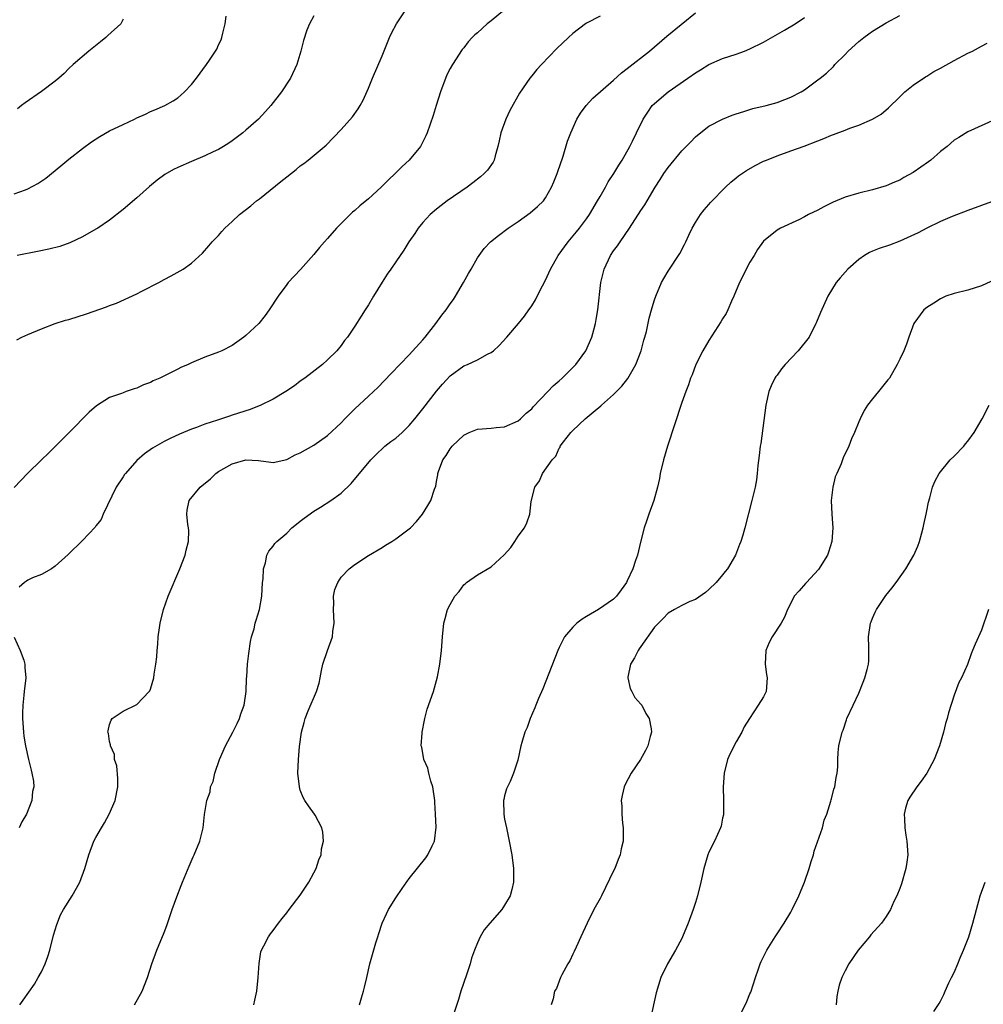
# Model space of a CAD drawing. Units: inches. Extents: x 2511000 to 2512872, y 1500000 to 1503000.
# Drawn here: x 2511434 to 2511575, y 1500595 to 1500740 of the extents above; entities that cross this region are included whole.
import ezdxf

# ---------------------------------------------------------------- set-up
doc = ezdxf.new("R2010")
doc.units = ezdxf.units.IN
doc.header["$MEASUREMENT"] = 0
doc.layers.add('LD25111500_10ft', color=254, linetype='Continuous')

msp = doc.modelspace()

# ---------------------------------------------------------------- linework, layer by layer
at = {"layer": 'LD25111500_10ft'}
for points, elevation in [([(2511504.96, 1500741.04), (2511503, 1500739.43), (2511502.44, 1500739), (2511501, 1500737.67), (2511500.63, 1500737.37), (2511500.25, 1500737), (2511499.65, 1500736.35), (2511499, 1500735.49), (2511498.78, 1500735.22), (2511497.32, 1500733), (2511497, 1500732.43), (2511496.51, 1500731.49), (2511495.57, 1500729), (2511494.93, 1500727), (2511494.49, 1500725.51), (2511493.63, 1500723), (2511493.44, 1500722.56), (2511493, 1500721.67), (2511492.64, 1500721), (2511490.98, 1500719), (2511489.94, 1500718.06), (2511488.91, 1500717), (2511487.93, 1500716.07), (2511486.88, 1500715), (2511485, 1500713.32), (2511483.74, 1500712.26), (2511483, 1500711.58), (2511482.67, 1500711.33), (2511482.32, 1500711), (2511480.33, 1500709), (2511479, 1500707.49), (2511478.55, 1500707), (2511477.83, 1500706.17), (2511477, 1500705.15), (2511475.05, 1500702.95), (2511473.23, 1500701), (2511473, 1500700.72), (2511471.75, 1500699), (2511470.44, 1500697), (2511469.84, 1500696.16), (2511468.89, 1500695), (2511467, 1500693.22), (2511466.72, 1500693), (2511465, 1500691.79), (2511463.47, 1500691), (2511463, 1500690.78), (2511461, 1500690.06), (2511459, 1500689.23), (2511458.55, 1500689), (2511457.47, 1500688.53), (2511457, 1500688.32), (2511454.37, 1500687), (2511453.41, 1500686.59), (2511453, 1500686.36), (2511452, 1500686), (2511451, 1500685.51), (2511450.59, 1500685.41), (2511449.44, 1500685), (2511449, 1500684.85), (2511448.75, 1500684.75), (2511447, 1500684.15), (2511445.09, 1500682.91), (2511444.02, 1500681.98), (2511441.07, 1500679), (2511439, 1500676.95), (2511438.03, 1500675.97), (2511437, 1500675), (2511434.94, 1500673), (2511433, 1500670.91)], 8230), ([(2511433.39, 1500692.61), (2511434.09, 1500693), (2511435, 1500693.4), (2511437, 1500694.24), (2511439.03, 1500695), (2511440.53, 1500695.47), (2511441, 1500695.59), (2511443.6, 1500696.4), (2511446.54, 1500697.46), (2511447, 1500697.65), (2511448.01, 1500697.99), (2511451, 1500699.34), (2511451.75, 1500699.75), (2511454.21, 1500701), (2511455, 1500701.45), (2511456.02, 1500701.98), (2511457.8, 1500703), (2511459, 1500703.86), (2511460.65, 1500705.35), (2511461.59, 1500706.41), (2511462.06, 1500707), (2511462.54, 1500707.46), (2511463, 1500707.94), (2511463.5, 1500708.5), (2511463.92, 1500709), (2511465, 1500709.98), (2511466.07, 1500711), (2511467.71, 1500712.29), (2511468.59, 1500713), (2511469, 1500713.3), (2511472.15, 1500715.85), (2511473, 1500716.55), (2511474.37, 1500717.63), (2511475, 1500718.16), (2511475.5, 1500718.5), (2511476.14, 1500719), (2511478.81, 1500721.19), (2511481, 1500723.49), (2511482.64, 1500725.36), (2511483.48, 1500726.52), (2511483.77, 1500727), (2511484.23, 1500727.77), (2511485, 1500729.53), (2511485.6, 1500731), (2511487, 1500734.27), (2511488.1, 1500737), (2511488.39, 1500737.61), (2511489.13, 1500739), (2511490.67, 1500741.33)], 8220), ([(2511433.82, 1500595), (2511434.33, 1500595.67), (2511435.16, 1500596.84), (2511435.96, 1500598.04), (2511436.53, 1500599), (2511437, 1500599.85), (2511437.53, 1500601), (2511437.93, 1500602.07), (2511438.2, 1500603), (2511438.77, 1500605.23), (2511439.23, 1500606.77), (2511439.8, 1500608.2), (2511440.22, 1500609), (2511441.49, 1500611), (2511442.13, 1500612.13), (2511442.65, 1500613), (2511443.38, 1500615), (2511443.93, 1500617), (2511444.69, 1500619), (2511445, 1500619.54), (2511445.79, 1500621), (2511446.27, 1500621.73), (2511446.94, 1500623), (2511447.8, 1500625), (2511448.2, 1500627), (2511448.2, 1500628.2), (2511448.06, 1500630.06), (2511447.74, 1500631), (2511447.73, 1500631.73), (2511447.12, 1500633), (2511447.15, 1500633.15), (2511447, 1500633.66), (2511446.84, 1500634.84), (2511446.76, 1500635), (2511446.79, 1500635.21), (2511447, 1500636.14), (2511447.22, 1500636.78), (2511447.38, 1500637), (2511449, 1500638.09), (2511451, 1500639.07), (2511452.83, 1500641), (2511452.91, 1500641.09), (2511453, 1500641.33), (2511453.51, 1500643), (2511453.53, 1500643.53), (2511453.79, 1500645), (2511453.92, 1500646.08), (2511453.96, 1500647), (2511454.07, 1500647.93), (2511454.14, 1500649), (2511454.31, 1500650.31), (2511454.41, 1500651), (2511454.89, 1500653), (2511455.6, 1500655), (2511457.31, 1500659), (2511458.09, 1500661), (2511458.25, 1500661.75), (2511458.57, 1500663), (2511458.61, 1500664.61), (2511458.59, 1500665), (2511458.48, 1500665.52), (2511458.34, 1500667), (2511458.4, 1500667.6), (2511458.7, 1500669), (2511460.3, 1500671), (2511461.8, 1500672.2), (2511462.6, 1500673), (2511463, 1500673.27), (2511465, 1500674.41), (2511467, 1500674.99), (2511468.87, 1500674.87), (2511470.65, 1500674.65), (2511471, 1500674.59), (2511473, 1500675.06), (2511474.26, 1500675.74), (2511475, 1500676.04), (2511477, 1500677.14), (2511479, 1500678.55), (2511481, 1500680.43), (2511481.55, 1500681), (2511482.25, 1500681.75), (2511483, 1500682.48), (2511485, 1500684.34), (2511485.73, 1500685), (2511486.38, 1500685.62), (2511487.38, 1500686.63), (2511488.35, 1500687.65), (2511491, 1500690.38), (2511493, 1500692.59), (2511493.34, 1500693), (2511494.54, 1500694.54), (2511494.89, 1500695), (2511495.77, 1500696.23), (2511496.4, 1500697), (2511497, 1500697.87), (2511497.48, 1500698.52), (2511497.8, 1500699), (2511498.96, 1500701), (2511499.68, 1500702.32), (2511500.08, 1500703), (2511501, 1500704.62), (2511501.26, 1500705), (2511502.01, 1500705.99), (2511502.9, 1500707), (2511504.08, 1500707.92), (2511505.52, 1500709), (2511507, 1500709.98), (2511508.76, 1500711.24), (2511509.84, 1500712.16), (2511510.68, 1500713), (2511511, 1500713.44), (2511511.9, 1500715), (2511512.22, 1500715.78), (2511512.72, 1500717), (2511513.28, 1500718.72), (2511513.39, 1500719), (2511513.58, 1500719.58), (2511514.25, 1500721.75), (2511514.7, 1500723), (2511515.59, 1500725), (2511516.12, 1500725.88), (2511516.96, 1500727), (2511517.94, 1500728.06), (2511521, 1500730.73), (2511522.17, 1500731.82), (2511523, 1500732.43), (2511526.28, 1500735), (2511528.83, 1500737.17), (2511533, 1500740.6)], 8250), ([(2511433, 1500714.04), (2511434.64, 1500714.64), (2511435, 1500714.75), (2511436.47, 1500715.53), (2511437.65, 1500716.35), (2511439.86, 1500718.14), (2511441, 1500719.11), (2511443, 1500720.69), (2511444.34, 1500721.66), (2511445.55, 1500722.45), (2511447, 1500723.26), (2511449, 1500724.23), (2511450.66, 1500725), (2511451, 1500725.17), (2511452.27, 1500725.73), (2511453, 1500726.11), (2511453.63, 1500726.37), (2511455.1, 1500727), (2511456.31, 1500727.69), (2511457, 1500728.12), (2511457.48, 1500728.52), (2511458, 1500729), (2511459, 1500730.07), (2511459.75, 1500731), (2511461.24, 1500733), (2511461.66, 1500733.66), (2511462.56, 1500735), (2511462.72, 1500735.28), (2511463, 1500735.9), (2511463.36, 1500736.64), (2511463.48, 1500737), (2511463.61, 1500737.61), (2511463.98, 1500739), (2511464.13, 1500740.13)], 8200), ([(2511477, 1500740.15), (2511476.35, 1500739), (2511475.96, 1500738.04), (2511475.46, 1500736.54), (2511475.09, 1500735), (2511474.49, 1500733), (2511473.55, 1500731), (2511472.22, 1500729), (2511470.66, 1500727), (2511469.89, 1500726.12), (2511468.85, 1500725), (2511467, 1500723.37), (2511466.55, 1500723), (2511465, 1500721.83), (2511464.51, 1500721.49), (2511463.74, 1500721), (2511463, 1500720.56), (2511462.19, 1500720.19), (2511461, 1500719.61), (2511459, 1500718.8), (2511457, 1500717.9), (2511456.39, 1500717.61), (2511455.13, 1500716.87), (2511453.96, 1500716.04), (2511452.88, 1500715.12), (2511451, 1500713.45), (2511449, 1500711.73), (2511447, 1500710.18), (2511445.25, 1500709), (2511445, 1500708.84), (2511443, 1500707.73), (2511441.15, 1500706.85), (2511439.68, 1500706.32), (2511438.09, 1500705.91), (2511436.43, 1500705.57), (2511433.43, 1500705)], 8210), ([(2511449, 1500739.66), (2511448.64, 1500739), (2511446.73, 1500737.27), (2511446.46, 1500737), (2511445.66, 1500736.34), (2511443.97, 1500735), (2511441.64, 1500733), (2511441, 1500732.42), (2511440.31, 1500731.69), (2511439.54, 1500731), (2511439, 1500730.55), (2511437, 1500729.06), (2511434.59, 1500727.41), (2511434.06, 1500727), (2511433.49, 1500726.51)], 8190), ([(2511519, 1500740.11), (2511517, 1500739.1), (2511516.85, 1500739), (2511515, 1500737.59), (2511514.35, 1500737), (2511512.64, 1500735.35), (2511510.4, 1500733), (2511509.73, 1500732.27), (2511509, 1500731.35), (2511508.7, 1500731), (2511507.18, 1500728.82), (2511505.74, 1500726.26), (2511505.17, 1500725), (2511504.45, 1500723), (2511504.2, 1500721.8), (2511504.01, 1500721), (2511503.6, 1500719.6), (2511503.46, 1500719), (2511503.31, 1500718.69), (2511502.49, 1500717.51), (2511502.01, 1500717), (2511501.46, 1500716.54), (2511500.35, 1500715.65), (2511499.48, 1500715), (2511496.58, 1500713), (2511495.67, 1500712.33), (2511495, 1500711.8), (2511494.06, 1500711), (2511493, 1500709.82), (2511492.29, 1500709), (2511491.8, 1500708.2), (2511490.91, 1500707), (2511490.21, 1500705.79), (2511489, 1500704.06), (2511488.3, 1500703), (2511487.76, 1500702.24), (2511487, 1500701.06), (2511485.74, 1500699), (2511485, 1500697.76), (2511484.51, 1500697), (2511483.94, 1500696.06), (2511483, 1500694.61), (2511481.91, 1500693), (2511481.51, 1500692.49), (2511481, 1500691.79), (2511480.35, 1500691), (2511479, 1500689.65), (2511478.25, 1500689), (2511475.65, 1500687), (2511475, 1500686.54), (2511474.14, 1500685.86), (2511472.88, 1500685), (2511471, 1500683.89), (2511469.21, 1500683), (2511467.63, 1500682.37), (2511465, 1500681.53), (2511464.58, 1500681.42), (2511462.82, 1500680.82), (2511461, 1500680.25), (2511459.75, 1500679.75), (2511459, 1500679.5), (2511457.87, 1500679), (2511457.24, 1500678.76), (2511455.87, 1500678.13), (2511455, 1500677.68), (2511453.3, 1500676.7), (2511452.11, 1500675.89), (2511451, 1500674.88), (2511449.31, 1500673), (2511449.18, 1500672.82), (2511449, 1500672.49), (2511447.98, 1500671), (2511446.06, 1500667), (2511445.75, 1500666.25), (2511445, 1500665.29), (2511444.88, 1500665.12), (2511443, 1500663.13), (2511440.92, 1500661.08), (2511439, 1500659.38), (2511438.45, 1500659), (2511437, 1500658.16), (2511435.68, 1500657.68), (2511435, 1500657.33), (2511434.81, 1500657.19), (2511434.48, 1500657), (2511433.71, 1500656.29)], 8240), ([(2511450.67, 1500595), (2511451.76, 1500597), (2511452.56, 1500599), (2511453.21, 1500601), (2511453.91, 1500603), (2511455, 1500605.61), (2511455.38, 1500606.62), (2511455.9, 1500608.1), (2511456.2, 1500609), (2511456.87, 1500610.87), (2511457.5, 1500612.5), (2511457.68, 1500613), (2511458.66, 1500615.34), (2511459.29, 1500616.71), (2511459.43, 1500617), (2511460.25, 1500619), (2511460.72, 1500621), (2511460.91, 1500622.91), (2511461.26, 1500625), (2511461.74, 1500626.26), (2511461.82, 1500627), (2511462.2, 1500627.8), (2511462.44, 1500629), (2511463.11, 1500631), (2511464, 1500633), (2511465.08, 1500635), (2511465.71, 1500636.29), (2511466.09, 1500637), (2511466.29, 1500637.71), (2511466.75, 1500639), (2511467.03, 1500641), (2511467.11, 1500642.89), (2511467.14, 1500643.14), (2511467.26, 1500645), (2511467.42, 1500646.58), (2511467.68, 1500648.32), (2511467.84, 1500649), (2511468.2, 1500650.2), (2511468.39, 1500651), (2511468.53, 1500651.47), (2511469.02, 1500653), (2511469.34, 1500655), (2511469.46, 1500657), (2511469.53, 1500657.53), (2511469.58, 1500659), (2511469.87, 1500659.87), (2511470.09, 1500661), (2511470.39, 1500661.61), (2511471, 1500662.31), (2511471.28, 1500662.72), (2511471.55, 1500663), (2511473, 1500664.23), (2511473.76, 1500665), (2511474.43, 1500665.57), (2511475, 1500665.97), (2511475.56, 1500666.44), (2511477, 1500667.44), (2511477.97, 1500668.03), (2511479.48, 1500669), (2511481, 1500670.12), (2511482.48, 1500671.52), (2511483.38, 1500672.62), (2511483.67, 1500673), (2511485.34, 1500675), (2511486.17, 1500675.83), (2511487.2, 1500676.8), (2511487.43, 1500677), (2511488.31, 1500677.69), (2511489, 1500678.18), (2511489.93, 1500679), (2511491, 1500680.03), (2511491.83, 1500681), (2511493, 1500682.48), (2511495, 1500685.08), (2511495.89, 1500686.11), (2511497, 1500687.34), (2511499, 1500688.79), (2511499.53, 1500689), (2511501, 1500689.65), (2511502.48, 1500690.48), (2511503, 1500690.74), (2511503.34, 1500691), (2511504.21, 1500691.79), (2511505.34, 1500693), (2511507.02, 1500695), (2511507.9, 1500696.1), (2511508.57, 1500697), (2511508.76, 1500697.24), (2511509, 1500697.59), (2511509.54, 1500698.46), (2511509.78, 1500699), (2511510.54, 1500700.54), (2511511, 1500701.38), (2511511.73, 1500703), (2511512.85, 1500705), (2511514.32, 1500707), (2511515.56, 1500708.44), (2511516, 1500709), (2511517, 1500710.36), (2511517.45, 1500711), (2511518.65, 1500713), (2511519, 1500713.64), (2511519.8, 1500715), (2511520.22, 1500715.78), (2511521.03, 1500717), (2511521.75, 1500718.25), (2511522.27, 1500719), (2511523.38, 1500721), (2511523.77, 1500721.77), (2511524.36, 1500723), (2511525.34, 1500725), (2511526, 1500726), (2511526.68, 1500727), (2511527, 1500727.32), (2511529, 1500729), (2511531.87, 1500731), (2511533, 1500731.82), (2511533.75, 1500732.25), (2511535, 1500733.02), (2511537, 1500733.89), (2511539, 1500734.56), (2511540.2, 1500735), (2511541, 1500735.31), (2511543, 1500736.32), (2511546.07, 1500738.07), (2511547.65, 1500739), (2511549, 1500739.92)], 8260), ([(2511468.16, 1500595), (2511468.34, 1500595.66), (2511468.6, 1500597), (2511468.82, 1500599), (2511468.94, 1500601.06), (2511469.22, 1500602.78), (2511469.29, 1500603), (2511469.64, 1500603.64), (2511470.31, 1500605), (2511470.6, 1500605.4), (2511471, 1500605.9), (2511471.8, 1500607), (2511472.33, 1500607.67), (2511473, 1500608.48), (2511473.36, 1500609), (2511475, 1500611.11), (2511476.23, 1500613), (2511477, 1500614.36), (2511477.33, 1500615), (2511477.73, 1500616.27), (2511478.06, 1500617), (2511478.11, 1500617.89), (2511478.38, 1500619), (2511478.32, 1500620.32), (2511478.14, 1500621), (2511477.18, 1500622.82), (2511477.1, 1500623), (2511476.21, 1500624.21), (2511475.68, 1500625), (2511475.43, 1500625.43), (2511475, 1500626.51), (2511474.86, 1500627), (2511474.65, 1500629), (2511474.72, 1500631), (2511474.89, 1500632.89), (2511475.17, 1500635), (2511475.57, 1500636.43), (2511475.69, 1500637), (2511476.15, 1500638.15), (2511477.38, 1500641), (2511477.79, 1500642.21), (2511477.9, 1500643), (2511478.09, 1500644.09), (2511478.31, 1500645), (2511479.01, 1500647.01), (2511479.73, 1500649), (2511479.78, 1500649.78), (2511479.98, 1500651), (2511479.87, 1500653), (2511479.93, 1500653.93), (2511479.86, 1500655), (2511480.05, 1500655.95), (2511480.5, 1500657), (2511481, 1500657.75), (2511482.19, 1500659), (2511483, 1500659.63), (2511485, 1500660.94), (2511487, 1500662.14), (2511487.53, 1500662.47), (2511488.43, 1500663), (2511489, 1500663.38), (2511491.16, 1500665), (2511492.04, 1500665.96), (2511492.92, 1500667), (2511493.73, 1500668.27), (2511494.17, 1500669), (2511494.71, 1500670.71), (2511494.88, 1500671.12), (2511495, 1500671.81), (2511495.19, 1500672.81), (2511495.19, 1500673), (2511495.27, 1500673.27), (2511495.94, 1500675), (2511496.39, 1500675.61), (2511497, 1500676.6), (2511497.31, 1500677), (2511499, 1500678.63), (2511499.81, 1500679), (2511501, 1500679.5), (2511503, 1500679.65), (2511503.75, 1500679.75), (2511505, 1500679.84), (2511507, 1500680.71), (2511507.33, 1500681), (2511508.18, 1500681.82), (2511509, 1500682.5), (2511509.21, 1500682.79), (2511511.34, 1500685), (2511512.13, 1500685.87), (2511513, 1500686.58), (2511513.46, 1500687), (2511514.22, 1500687.78), (2511515, 1500688.54), (2511515.44, 1500689), (2511516.9, 1500691), (2511517.8, 1500693), (2511518.07, 1500694.07), (2511518.32, 1500695), (2511518.43, 1500695.57), (2511518.66, 1500697), (2511519.13, 1500701), (2511519.6, 1500703), (2511520.55, 1500705), (2511521, 1500705.65), (2511521.58, 1500706.42), (2511521.94, 1500707), (2511523.34, 1500709), (2511525, 1500711.58), (2511525.57, 1500712.43), (2511525.9, 1500713), (2511527.11, 1500715), (2511527.85, 1500716.15), (2511528.36, 1500717), (2511529, 1500717.92), (2511531, 1500720.35), (2511531.67, 1500721), (2511532.31, 1500721.69), (2511533, 1500722.4), (2511533.33, 1500722.67), (2511535, 1500723.96), (2511537, 1500725.02), (2511538.4, 1500725.6), (2511539, 1500725.79), (2511540.12, 1500726.12), (2511541, 1500726.41), (2511541.46, 1500726.54), (2511543.4, 1500727), (2511545, 1500727.46), (2511546.13, 1500727.87), (2511547, 1500728.23), (2511548.52, 1500729), (2511549, 1500729.31), (2511551, 1500730.75), (2511551.34, 1500731), (2511552.25, 1500731.75), (2511553.27, 1500732.73), (2511553.5, 1500733), (2511555, 1500734.5), (2511555.45, 1500735), (2511557, 1500736.39), (2511557.74, 1500737), (2511558.46, 1500737.54), (2511559, 1500737.91), (2511561, 1500739.16), (2511563, 1500740.22)], 8270), ([(2511483.67, 1500595), (2511483.97, 1500596.03), (2511484.29, 1500597), (2511484.41, 1500597.59), (2511484.75, 1500599), (2511485.2, 1500601), (2511486.08, 1500604.08), (2511486.38, 1500605), (2511486.54, 1500605.46), (2511487.04, 1500607), (2511487.65, 1500608.35), (2511487.96, 1500609), (2511489, 1500610.71), (2511489.93, 1500612.07), (2511491, 1500613.52), (2511493.44, 1500616.56), (2511493.74, 1500617), (2511494.35, 1500618.35), (2511494.69, 1500619), (2511494.94, 1500621.06), (2511494.87, 1500623), (2511494.74, 1500624.74), (2511494.74, 1500625), (2511494.45, 1500627), (2511494.18, 1500627.82), (2511493.87, 1500629), (2511493.72, 1500629.72), (2511493.14, 1500631), (2511492.83, 1500632.83), (2511492.76, 1500633), (2511492.89, 1500634.89), (2511492.88, 1500635), (2511493.22, 1500636.78), (2511493.29, 1500637), (2511493.63, 1500638.37), (2511494.53, 1500641), (2511495.14, 1500643.14), (2511495.49, 1500645), (2511495.71, 1500647), (2511495.87, 1500649), (2511496.08, 1500651), (2511496.28, 1500651.72), (2511496.59, 1500653), (2511497, 1500653.78), (2511497.68, 1500655), (2511498.32, 1500655.68), (2511499, 1500656.64), (2511499.2, 1500656.8), (2511499.4, 1500657), (2511501, 1500658.09), (2511503, 1500659.3), (2511504.94, 1500661.06), (2511505.9, 1500662.1), (2511506.47, 1500663), (2511507, 1500663.77), (2511507.91, 1500665), (2511508.27, 1500665.73), (2511508.72, 1500667), (2511508.9, 1500668.9), (2511509.41, 1500671), (2511510.11, 1500671.89), (2511510.55, 1500673), (2511511.96, 1500675), (2511512.49, 1500675.51), (2511513, 1500676.72), (2511513.13, 1500676.87), (2511513.16, 1500677), (2511513.62, 1500677.62), (2511514.71, 1500679), (2511515, 1500679.3), (2511516.82, 1500681), (2511517.98, 1500681.98), (2511519.11, 1500682.9), (2511519.2, 1500683), (2511521, 1500684.58), (2511521.4, 1500685), (2511522.21, 1500685.79), (2511523.09, 1500686.91), (2511523.29, 1500687.29), (2511524.28, 1500689), (2511525.06, 1500691), (2511525.45, 1500692.55), (2511525.59, 1500693), (2511525.81, 1500693.81), (2511526.22, 1500695.78), (2511526.57, 1500697), (2511526.65, 1500697.35), (2511527, 1500698.5), (2511527.18, 1500699), (2511528.04, 1500701), (2511528.37, 1500701.63), (2511529, 1500702.7), (2511530.72, 1500705.28), (2511531.4, 1500706.6), (2511531.58, 1500707), (2511532.05, 1500707.95), (2511532.53, 1500709), (2511533, 1500709.81), (2511533.76, 1500711), (2511534.3, 1500711.7), (2511535, 1500712.48), (2511535.23, 1500712.77), (2511537.44, 1500715), (2511538.23, 1500715.77), (2511539, 1500716.38), (2511539.33, 1500716.67), (2511540.52, 1500717.48), (2511541.79, 1500718.21), (2511543, 1500718.81), (2511543.43, 1500719), (2511545, 1500719.63), (2511547, 1500720.34), (2511548.95, 1500721.05), (2511551, 1500721.84), (2511551.85, 1500722.15), (2511553, 1500722.66), (2511553.26, 1500722.74), (2511555, 1500723.4), (2511555.66, 1500723.66), (2511557, 1500724.11), (2511559, 1500724.98), (2511560.28, 1500725.72), (2511561.35, 1500726.65), (2511563, 1500728.27), (2511563.36, 1500728.64), (2511563.77, 1500729), (2511565, 1500729.98), (2511566.77, 1500731.23), (2511567, 1500731.33), (2511568.02, 1500731.98), (2511569, 1500732.48), (2511571, 1500733.59), (2511573, 1500734.66), (2511573.7, 1500735), (2511575, 1500735.71), (2511575.85, 1500736.15)], 8280), ([(2511577, 1500724.95), (2511573, 1500723.13), (2511571.69, 1500722.31), (2511571, 1500721.9), (2511569.98, 1500721), (2511569, 1500720.25), (2511567.56, 1500719), (2511567.25, 1500718.75), (2511565, 1500717.19), (2511563.59, 1500716.41), (2511563, 1500716.05), (2511562.25, 1500715.75), (2511561, 1500715.19), (2511559, 1500714.62), (2511557, 1500714.14), (2511555, 1500713.53), (2511553.21, 1500712.79), (2511551.85, 1500712.15), (2511551, 1500711.66), (2511549.63, 1500711), (2511549, 1500710.65), (2511548.29, 1500710.29), (2511545.52, 1500709), (2511545, 1500708.71), (2511543, 1500707.07), (2511542.14, 1500705.86), (2511541.65, 1500705), (2511541, 1500703.99), (2511539.48, 1500701), (2511538.63, 1500699), (2511538.29, 1500698.29), (2511537.77, 1500697), (2511537.52, 1500696.48), (2511537, 1500695.67), (2511536.76, 1500695.24), (2511535, 1500692.52), (2511534.09, 1500691), (2511533.07, 1500689), (2511532.52, 1500687.48), (2511532.3, 1500687), (2511531.99, 1500686.01), (2511531.58, 1500685), (2511531, 1500683.4), (2511528.92, 1500677), (2511528.32, 1500675), (2511527.85, 1500673), (2511527.73, 1500672.27), (2511527.45, 1500671), (2511526.92, 1500669), (2511526.18, 1500667), (2511525.85, 1500666.15), (2511525.46, 1500665), (2511524.93, 1500662.93), (2511524.48, 1500661), (2511524.2, 1500660.2), (2511523.82, 1500659), (2511523, 1500657.24), (2511522.87, 1500657), (2511522.11, 1500655.89), (2511521.44, 1500655), (2511521, 1500654.56), (2511518.79, 1500653), (2511517, 1500652), (2511516.4, 1500651.6), (2511515.59, 1500651), (2511515, 1500650.43), (2511513.8, 1500649), (2511513, 1500647.43), (2511512.8, 1500647), (2511510.6, 1500641.4), (2511509.98, 1500639.98), (2511509.58, 1500639), (2511509.43, 1500638.57), (2511508.73, 1500637), (2511508.29, 1500635.71), (2511507.95, 1500635), (2511507.5, 1500633.5), (2511507.37, 1500633), (2511506.92, 1500630.92), (2511506.32, 1500629), (2511505.8, 1500627.8), (2511505.41, 1500627), (2511505.29, 1500626.71), (2511505, 1500625.69), (2511504.86, 1500625.14), (2511504.84, 1500625), (2511504.88, 1500623), (2511505, 1500622.26), (2511505.25, 1500621), (2511505.68, 1500619), (2511506.05, 1500617), (2511506.3, 1500615), (2511506.29, 1500614.29), (2511506.29, 1500613), (2511506.06, 1500611.94), (2511505.79, 1500611), (2511505, 1500609.6), (2511504.57, 1500609), (2511502.8, 1500607), (2511502.01, 1500605.99), (2511501.4, 1500605), (2511501, 1500604.1), (2511500.56, 1500603), (2511500.15, 1500601.85), (2511499.92, 1500601), (2511499.4, 1500599.4), (2511498.59, 1500597), (2511498.22, 1500595.78), (2511497.43, 1500593.43)], 8290), ([(2511577, 1500713.06), (2511575, 1500712.31), (2511573, 1500711.6), (2511570.71, 1500710.71), (2511569, 1500709.96), (2511567, 1500708.99), (2511565.7, 1500708.3), (2511563, 1500707.08), (2511561.48, 1500706.52), (2511559.99, 1500706.01), (2511559, 1500705.62), (2511558.56, 1500705.44), (2511557.85, 1500705), (2511557, 1500704.42), (2511555.39, 1500703), (2511555, 1500702.53), (2511554.28, 1500701.72), (2511553.69, 1500701), (2511552.46, 1500699), (2511551.37, 1500696.63), (2511550.78, 1500695.21), (2511550.71, 1500695), (2511549.71, 1500693), (2511548.1, 1500691), (2511546.16, 1500689), (2511545.64, 1500688.36), (2511545, 1500687.44), (2511544.8, 1500687.2), (2511544.67, 1500687), (2511544.14, 1500685.86), (2511543.79, 1500685), (2511543.35, 1500683), (2511542.6, 1500677.4), (2511542.52, 1500677), (2511542.39, 1500675.61), (2511542.18, 1500674.18), (2511542.09, 1500673), (2511541.96, 1500672.04), (2511541.77, 1500671), (2511541.3, 1500669), (2511540.24, 1500665), (2511539.95, 1500663.95), (2511539.67, 1500663), (2511539.46, 1500662.54), (2511538.9, 1500661), (2511537.71, 1500659), (2511537.38, 1500658.62), (2511537, 1500658.12), (2511536.03, 1500657), (2511535, 1500655.96), (2511534.5, 1500655.5), (2511533, 1500654.47), (2511532.2, 1500654.2), (2511531, 1500653.63), (2511529.95, 1500653), (2511529, 1500652.49), (2511528.29, 1500651.7), (2511527, 1500650.44), (2511525, 1500647.57), (2511524.75, 1500647.25), (2511524.58, 1500647), (2511524.05, 1500645.95), (2511523.49, 1500645), (2511523.1, 1500643.1), (2511523.09, 1500643), (2511523.44, 1500641.44), (2511523.69, 1500641), (2511524.11, 1500640.11), (2511525, 1500639.15), (2511525.12, 1500639), (2511525.74, 1500637.74), (2511526.22, 1500637), (2511526.5, 1500635.5), (2511526.55, 1500635), (2511526.38, 1500634.38), (2511526.03, 1500633), (2511525.69, 1500632.31), (2511524.93, 1500631), (2511523.56, 1500629), (2511522.68, 1500627.32), (2511522.53, 1500627), (2511522.26, 1500625.74), (2511522.13, 1500625), (2511522.18, 1500624.18), (2511522.2, 1500623), (2511522.32, 1500621.68), (2511522.4, 1500621), (2511522.42, 1500620.42), (2511522.39, 1500619), (2511522.1, 1500617.9), (2511521.94, 1500617), (2511521.65, 1500616.35), (2511521.17, 1500615), (2511521, 1500614.64), (2511519.8, 1500612.2), (2511519.2, 1500611), (2511519, 1500610.61), (2511518.1, 1500609), (2511517.09, 1500607), (2511516.19, 1500605), (2511515.48, 1500603.48), (2511515.19, 1500602.81), (2511515, 1500602.42), (2511514.55, 1500601.45), (2511514.26, 1500601), (2511513.41, 1500599.41), (2511513.21, 1500599), (2511512.59, 1500597.41), (2511512.34, 1500597), (2511512.12, 1500595.88), (2511511.81, 1500595)], 8300), ([(2511577, 1500701.44), (2511575, 1500700.52), (2511573, 1500699.91), (2511571, 1500699.41), (2511569.78, 1500699), (2511569, 1500698.63), (2511567.99, 1500698.01), (2511567, 1500697.33), (2511566.56, 1500697), (2511565.08, 1500695), (2511564.35, 1500693), (2511564.02, 1500691.98), (2511563.61, 1500691), (2511563, 1500689.79), (2511562.65, 1500689), (2511561.48, 1500687), (2511561.28, 1500686.72), (2511559.9, 1500685), (2511559, 1500683.95), (2511558.28, 1500683), (2511557.77, 1500682.23), (2511557.18, 1500681), (2511557, 1500680.59), (2511556.36, 1500679), (2511555.93, 1500678.07), (2511555.54, 1500677), (2511554.72, 1500675.28), (2511554.42, 1500674.42), (2511553.75, 1500673), (2511553.52, 1500672.48), (2511553.16, 1500671), (2511552.96, 1500669), (2511553.05, 1500667), (2511553.18, 1500665), (2511553.04, 1500663), (2511552.57, 1500661.43), (2511552.41, 1500661), (2511551.1, 1500658.9), (2511549.31, 1500657), (2511549.18, 1500656.82), (2511548.25, 1500655.75), (2511547.52, 1500655), (2511547, 1500653.94), (2511546.51, 1500653), (2511546.11, 1500651.89), (2511545.61, 1500651), (2511544.29, 1500649), (2511543.84, 1500648.16), (2511543.34, 1500647), (2511543.24, 1500645), (2511543.46, 1500643.46), (2511543.56, 1500643), (2511543.38, 1500641), (2511543, 1500640.22), (2511542.24, 1500639), (2511540.96, 1500637), (2511540.18, 1500635.82), (2511539.84, 1500635), (2511539, 1500633.61), (2511538.09, 1500631.91), (2511537.73, 1500631), (2511537.22, 1500629), (2511537.1, 1500627), (2511537.15, 1500625), (2511537.11, 1500623.11), (2511537.12, 1500623), (2511537.11, 1500622.89), (2511537, 1500622.39), (2511536.78, 1500621.22), (2511536.71, 1500621), (2511535.8, 1500619), (2511535, 1500617.42), (2511534.82, 1500617), (2511534.22, 1500615), (2511533.8, 1500613), (2511533.32, 1500611), (2511533, 1500610.02), (2511532.7, 1500609), (2511531.96, 1500607), (2511531.13, 1500605), (2511531, 1500604.72), (2511530.08, 1500603), (2511528.89, 1500601), (2511527.94, 1500599), (2511527.25, 1500596.75), (2511526.43, 1500593)], 8310), ([(2511539.66, 1500593.66), (2511540.54, 1500595.46), (2511541, 1500596.59), (2511541.13, 1500596.87), (2511541.82, 1500599), (2511542.27, 1500600.27), (2511542.5, 1500601), (2511542.65, 1500601.35), (2511543.48, 1500603), (2511544.73, 1500605), (2511545, 1500605.4), (2511546.02, 1500607), (2511547, 1500608.59), (2511547.22, 1500609), (2511548.18, 1500611), (2511548.43, 1500611.57), (2511549, 1500613), (2511549.7, 1500615), (2511549.99, 1500616.01), (2511550.33, 1500617), (2511550.46, 1500617.54), (2511551.65, 1500621), (2511551.92, 1500622.08), (2511552.28, 1500623), (2511552.91, 1500624.91), (2511552.93, 1500625.07), (2511553, 1500625.24), (2511553.33, 1500626.67), (2511553.48, 1500627), (2511553.65, 1500628.35), (2511553.83, 1500629), (2511553.91, 1500629.91), (2511553.93, 1500631), (2511553.98, 1500632.02), (2511554.08, 1500633), (2511554.54, 1500635), (2511554.69, 1500635.31), (2511555.19, 1500636.81), (2511555.26, 1500637), (2511556.17, 1500639), (2511557, 1500640.75), (2511557.65, 1500642.35), (2511557.9, 1500643), (2511558.2, 1500644.2), (2511558.43, 1500645), (2511558.49, 1500645.51), (2511558.46, 1500647), (2511558.49, 1500647.51), (2511558.41, 1500649), (2511558.72, 1500651), (2511558.79, 1500651.21), (2511559, 1500651.73), (2511559.38, 1500652.62), (2511559.58, 1500653), (2511560.94, 1500655.06), (2511561.84, 1500656.16), (2511562.5, 1500657), (2511563.9, 1500659), (2511565.08, 1500661), (2511565.66, 1500662.34), (2511565.91, 1500663), (2511566.27, 1500664.27), (2511566.46, 1500665), (2511566.52, 1500665.48), (2511566.89, 1500667), (2511567, 1500667.5), (2511567.23, 1500668.77), (2511567.41, 1500669.41), (2511567.83, 1500671), (2511568.17, 1500671.83), (2511568.77, 1500673), (2511570.43, 1500675), (2511571, 1500675.51), (2511572.41, 1500677), (2511572.68, 1500677.32), (2511573, 1500677.71), (2511573.91, 1500679), (2511575.09, 1500681), (2511576.15, 1500683)], 8320), ([(2511576.04, 1500653), (2511575, 1500650), (2511574.06, 1500647.94), (2511573.71, 1500647), (2511573.48, 1500646.52), (2511572.96, 1500644.96), (2511572.06, 1500643), (2511571.67, 1500642.33), (2511571, 1500640.45), (2511570.14, 1500637.86), (2511569.97, 1500637), (2511569.73, 1500636.27), (2511569.44, 1500635), (2511568.84, 1500633), (2511568.04, 1500631), (2511567, 1500629), (2511566.16, 1500627.84), (2511565.5, 1500627), (2511564.5, 1500625.5), (2511564.19, 1500625), (2511563.87, 1500623.87), (2511563.65, 1500623), (2511563.72, 1500622.28), (2511563.76, 1500621), (2511563.91, 1500619.91), (2511564.06, 1500619), (2511564.17, 1500617), (2511564.05, 1500615.95), (2511563.92, 1500615), (2511563.25, 1500612.75), (2511563, 1500612.08), (2511562.56, 1500611), (2511562.15, 1500610.15), (2511561.64, 1500609), (2511561, 1500607.97), (2511560.33, 1500607), (2511558.74, 1500605.26), (2511558.55, 1500605), (2511556.89, 1500603), (2511555.52, 1500601), (2511555, 1500600.01), (2511554.5, 1500599), (2511554.12, 1500597.88), (2511553.9, 1500597), (2511553.77, 1500596.23), (2511553.68, 1500595)], 8330), ([(2511433, 1500648.95), (2511433.86, 1500647), (2511434.39, 1500645.61), (2511434.55, 1500645), (2511434.54, 1500644.53), (2511434.71, 1500643), (2511434.46, 1500641), (2511434.43, 1500640.43), (2511434.25, 1500639), (2511434.2, 1500637.8), (2511434.22, 1500637), (2511434.35, 1500635), (2511434.41, 1500634.41), (2511434.63, 1500633), (2511435.08, 1500631), (2511435.46, 1500629.46), (2511435.6, 1500629), (2511435.81, 1500627.81), (2511435.87, 1500627), (2511435.7, 1500626.3), (2511435.6, 1500625), (2511434.81, 1500623), (2511434.12, 1500621.88), (2511433.74, 1500621)], 8240), ([(2511568.02, 1500594.02), (2511568.79, 1500595.21), (2511569, 1500595.55), (2511569.49, 1500596.51), (2511569.68, 1500597), (2511570.21, 1500598.21), (2511570.6, 1500599), (2511571, 1500599.76), (2511571.53, 1500601), (2511571.9, 1500601.9), (2511572.39, 1500603), (2511573.14, 1500605), (2511573.75, 1500607), (2511574.83, 1500611), (2511575.53, 1500613)], 8340)]:
    msp.add_lwpolyline(points, dxfattribs=dict(at, elevation=elevation))

doc.saveas('drawing.dxf')
